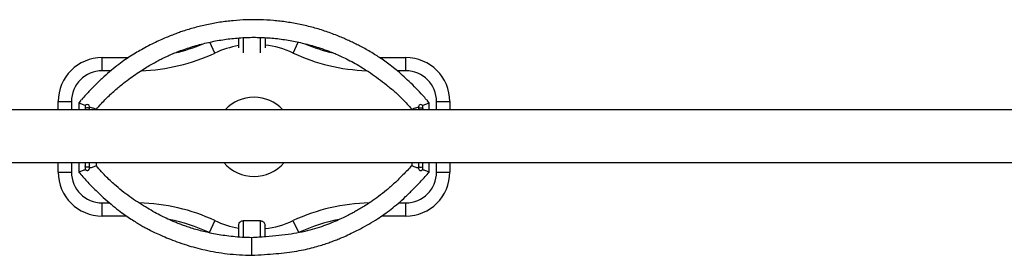
# Model space of a CAD drawing. Units: millimetres. Extents: x 0.21 to 4.59, y 0.18 to 6.42.
# Drawn here: x 2.14 to 3.25, y 3.16 to 3.43 of the extents above; entities that cross this region are included whole.
import ezdxf

# ---------------------------------------------------------------- set-up
doc = ezdxf.new("R2010")
doc.units = ezdxf.units.MM

msp = doc.modelspace()

# ---------------------------------------------------------------- linework, layer by layer
at = {"color": 8, "linetype": 'Continuous', "lineweight": 25}
for p, q in [((2.3569, 3.394), (2.3511, 3.4064)), ((2.3888, 3.4114), (2.3888, 3.3944)), ((2.4088, 3.3944), (2.4088, 3.4118)), ((2.4457, 3.394), (2.4515, 3.4064)), ((2.2386, 3.3739), (2.2288, 3.3739)), ((2.5738, 3.3739), (2.5641, 3.3739)), ((2.1938, 3.3389), (2.1938, 3.3297)), ((2.6088, 3.3297), (2.6088, 3.3389)), ((2.1938, 3.2697), (2.1938, 3.2589)), ((2.6088, 3.2589), (2.6088, 3.2697)), ((2.2288, 3.2239), (2.2372, 3.2239)), ((2.5657, 3.2239), (2.5738, 3.2239)), ((2.3888, 3.2036), (2.3888, 3.1847)), ((2.4088, 3.1849), (2.4088, 3.2036))]:
    msp.add_line(p, q, dxfattribs=at)
at = {"color": 7, "linetype": 'Continuous', "lineweight": 25}
for p, q in [((2.3838, 3.4112), (2.3838, 3.3998)), ((2.4138, 3.4116), (2.4138, 3.3998)), ((2.2288, 3.3739), (2.2288, 3.3889)), ((2.2288, 3.3889), (2.2587, 3.3889)), ((2.544, 3.3889), (2.5738, 3.3889)), ((2.5738, 3.3739), (2.5738, 3.3889)), ((2.1788, 3.3297), (2.1788, 3.3389)), ((2.1788, 3.3389), (2.1938, 3.3389)), ((2.2041, 3.3397), (2.2022, 3.3375)), ((2.2022, 3.3375), (2.2022, 3.3297)), ((2.205, 3.3408), (2.2043, 3.34)), ((2.5984, 3.34), (2.5976, 3.3408)), ((2.6005, 3.3375), (2.5985, 3.3397)), ((2.6005, 3.3297), (2.6005, 3.3375)), ((2.6088, 3.3389), (2.6238, 3.3389)), ((2.6238, 3.3389), (2.6238, 3.3297)), ((3.3407, 3.3297), (1.4619, 3.3297)), ((2.2093, 3.3302), (2.2093, 3.3297)), ((2.2143, 3.3297), (2.2143, 3.3302)), ((2.2222, 3.3297), (2.2222, 3.3302)), ((2.5805, 3.3302), (2.5805, 3.3297)), ((2.5883, 3.3331), (2.5883, 3.3302)), ((2.5883, 3.3302), (2.5883, 3.3297)), ((2.5933, 3.3302), (2.5933, 3.3331)), ((2.5933, 3.3297), (2.5933, 3.3302)), ((1.4619, 3.2697), (3.3407, 3.2697)), ((2.1788, 3.2589), (2.1788, 3.2697)), ((2.2022, 3.2697), (2.2022, 3.2588)), ((2.2093, 3.2697), (2.2093, 3.2661)), ((2.2143, 3.2661), (2.2143, 3.2697)), ((2.2222, 3.266), (2.2222, 3.2697)), ((2.5805, 3.2697), (2.5805, 3.266)), ((2.5883, 3.2697), (2.5883, 3.2661)), ((2.5933, 3.2661), (2.5933, 3.2697)), ((2.6005, 3.2588), (2.6005, 3.2697)), ((2.6238, 3.2697), (2.6238, 3.2589)), ((2.1788, 3.2589), (2.1938, 3.2589)), ((2.5883, 3.2661), (2.5883, 3.2631)), ((2.5933, 3.2631), (2.5933, 3.2661)), ((2.6088, 3.2589), (2.6238, 3.2589)), ((2.2288, 3.2089), (2.2288, 3.2239)), ((2.5738, 3.2089), (2.5738, 3.2239)), ((2.2566, 3.2089), (2.2288, 3.2089)), ((2.3506, 3.1901), (2.3569, 3.2037)), ((2.4088, 3.2036), (2.3888, 3.2036)), ((2.4521, 3.1901), (2.4457, 3.2037)), ((2.5738, 3.2089), (2.5461, 3.2089)), ((2.3515, 3.1897), (2.3506, 3.1901)), ((2.3838, 3.1981), (2.3838, 3.185)), ((2.4138, 3.1852), (2.4138, 3.1981)), ((2.3988, 3.1644), (2.3988, 3.1844))]:
    msp.add_line(p, q, dxfattribs=at)
at = {"color": 8, "linetype": 'Continuous', "lineweight": 25, "flags": 128}
for points in [[(2.2143, 3.3302), (2.2141, 3.3309), (2.2136, 3.3314), (2.2128, 3.3318), (2.2118, 3.332), (2.2109, 3.3318), (2.2101, 3.3314), (2.2095, 3.3309), (2.2093, 3.3302), (2.2093, 3.3302)], [(2.5883, 3.3302), (2.5885, 3.3309), (2.5891, 3.3314), (2.5899, 3.3318), (2.5908, 3.332), (2.5918, 3.3318), (2.5926, 3.3314), (2.5931, 3.3309), (2.5933, 3.3302)], [(2.2143, 3.2661), (2.2141, 3.2654), (2.2136, 3.2648), (2.2128, 3.2644), (2.2118, 3.2643), (2.2109, 3.2644), (2.2101, 3.2648), (2.2095, 3.2654), (2.2093, 3.2661)], [(2.5883, 3.2661), (2.5885, 3.2654), (2.5891, 3.2648), (2.5899, 3.2644), (2.5908, 3.2643), (2.5918, 3.2644), (2.5926, 3.2648), (2.5931, 3.2654), (2.5933, 3.2661)]]:
    msp.add_lwpolyline(points, dxfattribs=at)
at = {"color": 7, "linetype": 'Continuous', "lineweight": 25}
for centre, radius, start, end in [((2.266, 3.5889), 0.2, 283.0904, 292.864), ((2.5366, 3.5889), 0.2, 247.1769, 256.8546), ((2.2288, 3.3389), 0.05, 90, 180), ((2.5738, 3.3389), 0.05, 0, 90), ((2.2288, 3.3389), 0.035, 90, 180), ((2.5738, 3.3389), 0.035, 0, 90), ((2.2122, 3.3339), 0.01, 135.7328, 142.3526), ((2.2118, 3.3331), 0.0025, 0, 180.0289), ((2.5908, 3.3331), 0.0025, 0, 180), ((2.5904, 3.3339), 0.01, 37.6447, 44.2735), ((2.2288, 3.2589), 0.05, 180, 270), ((2.2288, 3.2589), 0.035, 180, 270), ((2.5738, 3.2589), 0.035, 270, 0), ((2.5738, 3.2589), 0.05, 270, 0), ((2.5908, 3.2631), 0.0025, 180, 0), ((2.266, 3.0089), 0.2, 64.9922, 78.8311), ((2.5366, 3.0089), 0.2, 101.108, 115.0078)]:
    msp.add_arc(centre, radius, start, end, dxfattribs=at)
at = {"color": 8, "linetype": 'Continuous', "lineweight": 25}
for centre, radius, start, end in [((2.4013, 3.2989), 0.105, 99.5941, 115.0078), ((2.4013, 3.2989), 0.105, 64.9922, 83.1629), ((2.266, 3.5889), 0.215, 271.8469, 295.0078), ((2.5366, 3.5889), 0.215, 244.9922, 268.0634), ((2.4013, 3.2989), 0.045, 43.2037, 136.7963), ((2.4013, 3.2989), 0.045, 220.4466, 319.5534), ((2.266, 3.0089), 0.215, 64.9922, 88.7174), ((2.5366, 3.0089), 0.215, 91.1747, 115.0078), ((2.4013, 3.2989), 0.105, 244.9922, 260.4059), ((2.4013, 3.2989), 0.105, 276.8371, 295.0078)]:
    msp.add_arc(centre, radius, start, end, dxfattribs=at)
at = {"color": 7, "linetype": 'Continuous', "lineweight": 25}
for points, knots in [([(2.5974, 3.341), (2.596, 3.3426), (2.5922, 3.347), (2.5856, 3.3539), (2.5779, 3.3615), (2.5703, 3.3686), (2.5631, 3.3747), (2.5564, 3.3801), (2.5501, 3.3848), (2.5441, 3.3888), (2.5381, 3.3927), (2.5319, 3.3964), (2.5258, 3.3998), (2.52, 3.4028), (2.5145, 3.4056), (2.5089, 3.4082), (2.5032, 3.4108), (2.4947, 3.4143), (2.4833, 3.4186), (2.4688, 3.4231), (2.4539, 3.4266), (2.4388, 3.4293), (2.4236, 3.4311), (2.4083, 3.4319), (2.393, 3.4319), (2.3777, 3.4309), (2.3626, 3.4291), (2.3479, 3.4264), (2.3339, 3.423), (2.3231, 3.4198), (2.3153, 3.417), (2.3099, 3.415), (2.3042, 3.4128), (2.2979, 3.4101), (2.2909, 3.4069), (2.2832, 3.4031), (2.2756, 3.3991), (2.2681, 3.3948), (2.2609, 3.3904), (2.2533, 3.3853), (2.2453, 3.3794), (2.2369, 3.3726), (2.2282, 3.3648), (2.2193, 3.3562), (2.2116, 3.3482), (2.207, 3.343), (2.2053, 3.341)], [0, 0, 0, 0, 0.0140732, 0.0392261, 0.0638652, 0.0871885, 0.1086275, 0.1277477, 0.1452195, 0.161271, 0.176072, 0.1936198, 0.2094227, 0.2235593, 0.2371801, 0.2510032, 0.265012, 0.2791897, 0.3128248, 0.3470625, 0.3814305, 0.4157251, 0.450008, 0.4843156, 0.5186418, 0.5529601, 0.5872456, 0.6210224, 0.653303, 0.6841033, 0.6968558, 0.7093259, 0.7226478, 0.7379951, 0.7553275, 0.7745778, 0.7956437, 0.8133805, 0.8323114, 0.8526598, 0.8747452, 0.8990001, 0.9253054, 0.9535054, 0.9824289, 1, 1, 1, 1]), ([(2.2222, 3.3302), (2.2241, 3.3324), (2.2276, 3.3365), (2.233, 3.3422), (2.2381, 3.3471), (2.2431, 3.3516), (2.2481, 3.3558), (2.254, 3.3605), (2.2609, 3.3657), (2.2685, 3.3711), (2.2756, 3.3757), (2.282, 3.3797), (2.2878, 3.383), (2.2932, 3.3859), (2.2984, 3.3885), (2.3036, 3.3909), (2.3088, 3.3932), (2.3174, 3.3967), (2.3295, 3.4009), (2.3454, 3.4053), (2.3616, 3.4087), (2.3781, 3.4109), (2.3947, 3.412), (2.4113, 3.4119), (2.4279, 3.4106), (2.4442, 3.4081), (2.4597, 3.4047), (2.4714, 3.4014), (2.4795, 3.3987), (2.4844, 3.3969), (2.4895, 3.395), (2.4951, 3.3927), (2.5015, 3.3898), (2.5087, 3.3863), (2.5165, 3.3821), (2.5249, 3.3771), (2.5337, 3.3714), (2.5429, 3.3649), (2.5505, 3.3591), (2.5566, 3.3541), (2.5613, 3.3501), (2.5659, 3.3458), (2.5706, 3.3412), (2.5755, 3.336), (2.5788, 3.3322), (2.5805, 3.3302)], [0, 0, 0, 0, 0.021268, 0.040153, 0.057471, 0.073869, 0.089839, 0.105687, 0.130069, 0.153139, 0.174362, 0.192943, 0.209301, 0.223706, 0.237822, 0.251934, 0.266062, 0.280225, 0.320237, 0.360938, 0.401861, 0.442816, 0.483739, 0.524644, 0.565575, 0.606469, 0.645922, 0.683339, 0.696205, 0.708825, 0.721716, 0.736676, 0.753903, 0.773465, 0.795472, 0.819475, 0.845622, 0.873368, 0.901885, 0.916791, 0.931765, 0.947128, 0.963282, 0.980714, 1, 1, 1, 1]), ([(2.2022, 3.3375), (2.2023, 3.3375), (2.2025, 3.3374), (2.204, 3.3368), (2.206, 3.3361), (2.208, 3.3354), (2.2093, 3.3349), (2.2099, 3.3347)], [0, 0, 0, 0, 0.2405231, 0.4715869, 0.6848795, 0.8520319, 1, 1, 1, 1]), ([(2.5928, 3.3347), (2.5934, 3.3349), (2.5947, 3.3354), (2.5967, 3.3361), (2.5986, 3.3368), (2.6001, 3.3374), (2.6004, 3.3375), (2.6005, 3.3375)], [0, 0, 0, 0, 0.147968, 0.31512, 0.528413, 0.759477, 1, 1, 1, 1]), ([(2.2143, 3.3331), (2.215, 3.3328), (2.2163, 3.3323), (2.2184, 3.3316), (2.2203, 3.3309), (2.2219, 3.3303), (2.2221, 3.3302), (2.2222, 3.3302)], [0, 0, 0, 0, 0.151692, 0.324208, 0.534671, 0.762668, 1, 1, 1, 1]), ([(2.5805, 3.3302), (2.5806, 3.3302), (2.5808, 3.3303), (2.5823, 3.3309), (2.5843, 3.3316), (2.5863, 3.3323), (2.5877, 3.3328), (2.5883, 3.3331)], [0, 0, 0, 0, 0.2373316, 0.4653294, 0.6757917, 0.8483081, 1, 1, 1, 1]), ([(2.2099, 3.2616), (2.2093, 3.2613), (2.208, 3.2609), (2.206, 3.2601), (2.204, 3.2594), (2.2025, 3.2589), (2.2023, 3.2588), (2.2022, 3.2588)], [0, 0, 0, 0, 0.147946, 0.315067, 0.528377, 0.759458, 1, 1, 1, 1]), ([(2.2022, 3.2588), (2.2052, 3.2553), (2.2111, 3.2485), (2.2204, 3.239), (2.2297, 3.2303), (2.2386, 3.2225), (2.247, 3.2158), (2.2546, 3.2102), (2.2614, 3.2056), (2.2673, 3.2018), (2.2726, 3.1987), (2.2774, 3.196), (2.2826, 3.1932), (2.2886, 3.1902), (2.2959, 3.1869), (2.3044, 3.1833), (2.314, 3.1796), (2.3243, 3.1761), (2.335, 3.173), (2.3461, 3.1703), (2.3582, 3.1679), (2.3711, 3.1661), (2.3848, 3.1648), (2.3941, 3.1645), (2.3988, 3.1644)], [0, 0, 0, 0, 0.060559, 0.120363, 0.1774, 0.230286, 0.278158, 0.320631, 0.355977, 0.387117, 0.4143, 0.437696, 0.460818, 0.491637, 0.527341, 0.568063, 0.614013, 0.665306, 0.712199, 0.762935, 0.817584, 0.875869, 0.937033, 1, 1, 1, 1]), ([(2.2093, 3.2633), (2.2093, 3.2631), (2.2094, 3.2627), (2.2096, 3.2619), (2.2101, 3.2613), (2.2108, 3.2609), (2.2115, 3.2607), (2.2122, 3.2607), (2.2129, 3.2609), (2.2135, 3.2614), (2.2139, 3.2619), (2.2143, 3.2626), (2.2143, 3.2631), (2.2143, 3.2633)], [0, 0, 0, 0, 0.084701, 0.16165, 0.290655, 0.386773, 0.454829, 0.541819, 0.661572, 0.73414, 0.814857, 0.903548, 1, 1, 1, 1]), ([(2.2222, 3.266), (2.2221, 3.266), (2.2219, 3.2659), (2.2203, 3.2654), (2.2184, 3.2647), (2.2163, 3.2639), (2.215, 3.2634), (2.2143, 3.2632)], [0, 0, 0, 0, 0.237331, 0.4653282, 0.6757901, 0.8483075, 1, 1, 1, 1]), ([(2.3988, 3.1844), (2.3951, 3.1845), (2.388, 3.1846), (2.3778, 3.1855), (2.3683, 3.1866), (2.3596, 3.188), (2.3515, 3.1896), (2.344, 3.1914), (2.3369, 3.1932), (2.3303, 3.1952), (2.3242, 3.1972), (2.3189, 3.1991), (2.314, 3.201), (2.3089, 3.2031), (2.3031, 3.2057), (2.2961, 3.2091), (2.2883, 3.2132), (2.2799, 3.218), (2.2711, 3.2234), (2.2622, 3.2294), (2.2533, 3.2359), (2.2457, 3.2421), (2.2391, 3.248), (2.2336, 3.2534), (2.2279, 3.2594), (2.2241, 3.2638), (2.2222, 3.266)], [0, 0, 0, 0, 0.055444, 0.106484, 0.153783, 0.197821, 0.238924, 0.277196, 0.312593, 0.348157, 0.38014, 0.408497, 0.433185, 0.457901, 0.49109, 0.529662, 0.573449, 0.62211, 0.675071, 0.727607, 0.782335, 0.839908, 0.875914, 0.914116, 0.955202, 1, 1, 1, 1]), ([(2.5805, 3.266), (2.5772, 3.2626), (2.5708, 3.2559), (2.5614, 3.2466), (2.5521, 3.2384), (2.5432, 3.2313), (2.5352, 3.2257), (2.5285, 3.2213), (2.5229, 3.2179), (2.518, 3.2151), (2.5134, 3.2125), (2.5083, 3.2098), (2.5023, 3.2068), (2.4951, 3.2035), (2.4868, 3.2001), (2.4776, 3.1967), (2.4672, 3.1934), (2.4557, 3.1906), (2.4431, 3.1883), (2.4293, 3.1866), (2.4144, 3.1854), (2.4041, 3.1847), (2.3988, 3.1844)], [0, 0, 0, 0, 0.069674, 0.134261, 0.194318, 0.249999, 0.300554, 0.336159, 0.367865, 0.395521, 0.419429, 0.445234, 0.479095, 0.517736, 0.561111, 0.609187, 0.66196, 0.719483, 0.7819, 0.849418, 0.92214, 1, 1, 1, 1]), ([(2.3988, 3.1644), (2.4036, 3.1647), (2.4128, 3.1652), (2.4261, 3.1662), (2.4384, 3.1675), (2.4496, 3.1691), (2.4597, 3.171), (2.4686, 3.1732), (2.4764, 3.1754), (2.483, 3.1776), (2.4888, 3.1796), (2.4941, 3.1816), (2.4998, 3.1839), (2.5064, 3.1868), (2.5141, 3.1904), (2.5227, 3.1947), (2.532, 3.1999), (2.541, 3.2053), (2.5494, 3.211), (2.5573, 3.2168), (2.5654, 3.2235), (2.5738, 3.2311), (2.5824, 3.2396), (2.5913, 3.2489), (2.5974, 3.2554), (2.6005, 3.2588)], [0, 0, 0, 0, 0.062419, 0.120389, 0.173896, 0.222986, 0.267744, 0.308247, 0.342525, 0.372967, 0.399544, 0.422485, 0.44703, 0.479393, 0.516459, 0.558127, 0.604317, 0.655216, 0.694693, 0.737049, 0.782646, 0.831808, 0.88455, 0.940717, 1, 1, 1, 1]), ([(2.5883, 3.2632), (2.5877, 3.2634), (2.5863, 3.2639), (2.5843, 3.2647), (2.5823, 3.2654), (2.5808, 3.2659), (2.5806, 3.266), (2.5805, 3.266)], [0, 0, 0, 0, 0.151693, 0.32421, 0.534672, 0.762669, 1, 1, 1, 1]), ([(2.6005, 3.2588), (2.6004, 3.2588), (2.6001, 3.2589), (2.5986, 3.2594), (2.5967, 3.2601), (2.5947, 3.2609), (2.5934, 3.2613), (2.5928, 3.2616)], [0, 0, 0, 0, 0.240542, 0.471623, 0.684933, 0.852054, 1, 1, 1, 1]), ([(2.3838, 3.1981), (2.3839, 3.1987), (2.384, 3.2001), (2.385, 3.2019), (2.3865, 3.2031), (2.3879, 3.2036), (2.3886, 3.2036), (2.3888, 3.2036)], [0, 0, 0, 0, 0.244203, 0.488814, 0.720152, 0.928278, 1, 1, 1, 1]), ([(2.4088, 3.2036), (2.4093, 3.2035), (2.4104, 3.2034), (2.4118, 3.2026), (2.4129, 3.2014), (2.4137, 3.1998), (2.4138, 3.1987), (2.4138, 3.1981)], [0, 0, 0, 0, 0.189326, 0.378369, 0.575033, 0.789907, 1, 1, 1, 1])]:
    msp.add_open_spline(points, degree=3, knots=knots, dxfattribs=at)
for points in [[(2.2093, 3.3331), (2.2093, 3.3331), (2.2093, 3.333), (2.2093, 3.3324), (2.2093, 3.3315), (2.2093, 3.3306), (2.2093, 3.3302)], [(2.2143, 3.3302), (2.2143, 3.3306), (2.2143, 3.3315), (2.2143, 3.3324), (2.2143, 3.333), (2.2143, 3.3331), (2.2143, 3.3331)], [(2.2093, 3.2661), (2.2093, 3.2654), (2.2093, 3.2641), (2.2093, 3.2636), (2.2093, 3.2633)], [(2.2143, 3.2633), (2.2143, 3.2636), (2.2143, 3.2641), (2.2143, 3.2654), (2.2143, 3.2661)]]:
    msp.add_open_spline(points, degree=3, dxfattribs=at)

doc.saveas('drawing.dxf')
